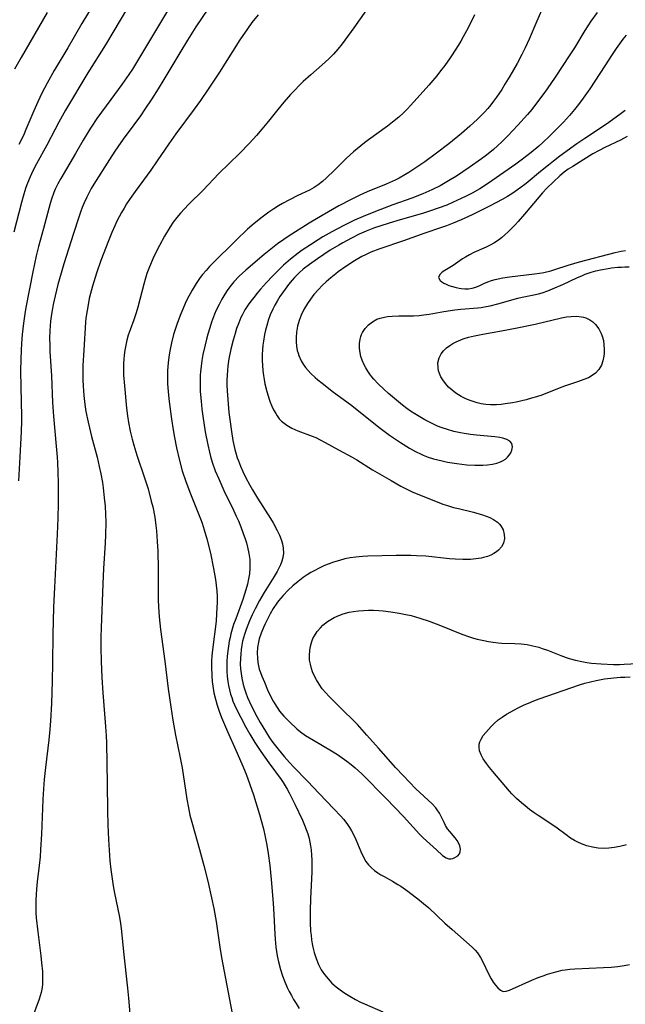
# Model space of a CAD drawing. Units: inches. Extents: x 2033292 to 2038369, y 237130 to 242571.
# Drawn here: x 2034461 to 2034549, y 237324 to 237468 of the extents above; entities that cross this region are included whole.
import ezdxf

# ---------------------------------------------------------------- set-up
doc = ezdxf.new("R2010")
doc.units = ezdxf.units.IN
doc.header["$MEASUREMENT"] = 0
doc.layers.add('c_31_T12S_R18E', color=232, linetype='Continuous')

msp = doc.modelspace()

# ---------------------------------------------------------------- linework, layer by layer
at = {"layer": 'c_31_T12S_R18E'}
for points, elevation in [([(2034472.62, 237472.69), (2034469.69, 237467.81), (2034467.62, 237464.23), (2034465.65, 237460.93), (2034464.58, 237459.03), (2034463.83, 237457.6), (2034463.21, 237456.31), (2034462.63, 237454.98), (2034461.49, 237452.25), (2034461.21, 237451.62), (2034460.77, 237450.7), (2034460.43, 237450.02)], 986), ([(2034482.55, 237470.17), (2034478.01, 237462.57), (2034477.11, 237461.12), (2034476.57, 237460.31), (2034475.55, 237458.84), (2034473.95, 237456.64), (2034471.91, 237453.87), (2034471.04, 237452.59), (2034470.7, 237452.07), (2034469.88, 237450.68), (2034468.76, 237448.72), (2034466.6, 237445.04), (2034466.18, 237444.27), (2034465.79, 237443.49), (2034465.57, 237442.97), (2034465.23, 237442.01), (2034465.03, 237441.36), (2034464.07, 237437.73), (2034463.35, 237435.06), (2034463, 237433.67), (2034462.51, 237431.35), (2034461.49, 237426.09), (2034461.33, 237425.16), (2034461.12, 237423.8), (2034460.92, 237422.15), (2034460.82, 237420.82), (2034460.77, 237419.83), (2034460.73, 237418.5), (2034460.7, 237416.8), (2034460.71, 237414.42), (2034460.82, 237410.16), (2034460.82, 237409.41), (2034460.77, 237407.91), (2034460.57, 237404.16), (2034460.41, 237400.65)], 982), ([(2034512.4, 237471.15), (2034509.64, 237467.18), (2034508.3, 237465.35), (2034507.9, 237464.83), (2034507.26, 237464.05), (2034506.62, 237463.32), (2034505.96, 237462.63), (2034504.98, 237461.72), (2034503.29, 237460.26), (2034502.19, 237459.27), (2034501.63, 237458.74), (2034500.9, 237457.99), (2034500.35, 237457.38), (2034499.36, 237456.24), (2034498.48, 237455.17), (2034497.11, 237453.46), (2034496.13, 237452.28), (2034495.33, 237451.36), (2034494.32, 237450.25), (2034492.84, 237448.73), (2034489.79, 237445.78), (2034487.48, 237443.34), (2034485.34, 237441.22), (2034484.74, 237440.59), (2034484.16, 237439.95), (2034483.62, 237439.3), (2034483.12, 237438.63), (2034482.65, 237437.93), (2034481.83, 237436.59), (2034481.07, 237435.22), (2034480.53, 237434.17), (2034480.15, 237433.36), (2034479.6, 237432.1), (2034479.23, 237431.08), (2034479.03, 237430.42), (2034478.79, 237429.55), (2034477.91, 237426.16), (2034477.66, 237425.3), (2034477.32, 237424.31), (2034476.78, 237422.82), (2034476.51, 237422.03), (2034476.31, 237421.32), (2034476.14, 237420.6), (2034476, 237419.84), (2034475.91, 237419.12), (2034475.85, 237418.51), (2034475.82, 237417.9), (2034475.8, 237416.79), (2034475.82, 237416.18), (2034475.93, 237414.59), (2034476.25, 237411.34), (2034476.39, 237410.19), (2034476.54, 237409.24), (2034476.79, 237407.94), (2034477.07, 237406.76), (2034477.3, 237405.9), (2034477.75, 237404.41), (2034478.9, 237401.11), (2034479.42, 237399.47), (2034479.89, 237397.69), (2034480.09, 237396.83), (2034480.39, 237395.3), (2034480.56, 237394.1), (2034480.65, 237393.31), (2034480.77, 237391.75), (2034480.84, 237390.34), (2034480.91, 237387.71), (2034480.92, 237386.18), (2034480.89, 237384.16), (2034480.89, 237383.17), (2034480.93, 237382.16), (2034481.03, 237380.67), (2034481.23, 237378.81), (2034481.89, 237374.15), (2034482.38, 237370.11), (2034482.75, 237367.46), (2034483.07, 237365.52), (2034483.46, 237363.32), (2034484.13, 237360), (2034484.41, 237358.51), (2034485.1, 237353.92), (2034485.33, 237352.63), (2034485.57, 237351.55), (2034485.92, 237350.19), (2034486.98, 237346.51), (2034487.61, 237344.15), (2034488.17, 237341.85), (2034488.72, 237339.43), (2034489.05, 237337.87), (2034489.4, 237335.93), (2034489.96, 237332.19), (2034490.21, 237330.67), (2034491.78, 237322.45)], 976), ([(2034464.6, 237469.44), (2034460.77, 237462.81), (2034459.81, 237461.09)], 988), ([(2034495.59, 237469.1), (2034494.67, 237467.94), (2034494.01, 237467.03), (2034492.91, 237465.4), (2034489.89, 237460.67), (2034488.23, 237458.16), (2034487.1, 237456.51), (2034486.2, 237455.24), (2034483.49, 237451.6), (2034482.46, 237450.14), (2034480.76, 237447.62), (2034479.84, 237446.28), (2034479.3, 237445.53), (2034477.51, 237443.16), (2034476.77, 237442.1), (2034476.27, 237441.34), (2034475.88, 237440.7), (2034475.5, 237440.06), (2034474.83, 237438.77), (2034474.51, 237438.1), (2034474.09, 237437.14), (2034473.59, 237435.91), (2034472.5, 237433.02), (2034471.85, 237431.17), (2034471.44, 237429.9), (2034471.25, 237429.24), (2034470.95, 237428.14), (2034470.78, 237427.43), (2034470.65, 237426.79), (2034470.45, 237425.65), (2034470.3, 237424.55), (2034470.25, 237423.95), (2034469.96, 237419.83), (2034469.84, 237417.59), (2034469.82, 237416.17), (2034469.84, 237415.48), (2034469.88, 237414.56), (2034469.99, 237413.18), (2034470.15, 237411.85), (2034470.3, 237410.84), (2034470.61, 237409.27), (2034470.79, 237408.46), (2034471.11, 237407.18), (2034471.92, 237404.13), (2034472.25, 237402.75), (2034472.48, 237401.66), (2034472.7, 237400.4), (2034472.81, 237399.64), (2034472.99, 237398.15), (2034473.09, 237396.91), (2034473.15, 237395.78), (2034473.19, 237394.59), (2034473.17, 237392.74), (2034473.12, 237391.52), (2034472.87, 237387.79), (2034472.75, 237385.51), (2034472.53, 237379.05), (2034472.5, 237377.69), (2034472.49, 237376.11), (2034472.53, 237374.16), (2034472.64, 237371.76), (2034472.79, 237369.53), (2034473.18, 237364.59), (2034473.26, 237363.19), (2034473.31, 237362.16), (2034473.43, 237356.16), (2034473.47, 237352.19), (2034473.53, 237350.16), (2034473.61, 237347.97), (2034473.69, 237346.42), (2034473.81, 237344.85), (2034473.94, 237343.57), (2034474.12, 237342.22), (2034474.29, 237341.2), (2034474.5, 237340.11), (2034475.18, 237336.82), (2034475.37, 237335.68), (2034475.53, 237334.5), (2034475.82, 237331.47), (2034476.4, 237326.16), (2034476.54, 237324.67), (2034476.77, 237321.78)], 978)]:
    msp.add_lwpolyline(points, dxfattribs=dict(at, elevation=elevation))
for points in [[(2034489.95, 237472.57, 980), (2034486.45, 237467.3, 980), (2034485.21, 237465.38, 980), (2034484.08, 237463.52, 980), (2034481.75, 237459.58, 980), (2034480.89, 237458.2, 980), (2034479.95, 237456.73, 980), (2034478.94, 237455.21, 980), (2034478.28, 237454.26, 980), (2034477.32, 237452.92, 980), (2034475.76, 237450.82, 980), (2034474.98, 237449.72, 980), (2034474.52, 237449.06, 980), (2034473.73, 237447.84, 980), (2034471.47, 237444.24, 980), (2034471.07, 237443.58, 980), (2034470.75, 237443.01, 980), (2034470.4, 237442.32, 980), (2034470.02, 237441.49, 980), (2034469.74, 237440.8, 980), (2034469.48, 237440.11, 980), (2034469.23, 237439.37, 980), (2034468.48, 237436.96, 980), (2034467.05, 237432.52, 980), (2034466.64, 237431.16, 980), (2034466.17, 237429.47, 980), (2034465.76, 237427.82, 980), (2034465.49, 237426.57, 980), (2034465.38, 237425.98, 980), (2034465.25, 237425.15, 980), (2034465.11, 237424.11, 980), (2034465, 237422.71, 980), (2034464.96, 237421.57, 980), (2034464.97, 237420.61, 980), (2034465, 237419.65, 980), (2034465.23, 237416.08, 980), (2034465.39, 237412.15, 980), (2034465.52, 237410.16, 980), (2034465.94, 237405.76, 980), (2034466.06, 237404.15, 980), (2034466.11, 237403.35, 980), (2034466.17, 237401.93, 980), (2034466.2, 237400.36, 980), (2034466.22, 237399, 980), (2034466.22, 237397.32, 980), (2034466.17, 237395.17, 980), (2034466.08, 237392.84, 980), (2034465.67, 237385.01, 980), (2034465.55, 237382.11, 980), (2034465.44, 237378.1, 980), (2034465.39, 237373.88, 980), (2034465.33, 237371.22, 980), (2034465.21, 237367.96, 980), (2034465.09, 237365.43, 980), (2034464.99, 237364.13, 980), (2034464.85, 237362.61, 980), (2034464.35, 237358.54, 980), (2034464.18, 237356.79, 980), (2034464.07, 237355.44, 980), (2034463.98, 237353.88, 980), (2034463.77, 237348.76, 980), (2034463.64, 237346.51, 980), (2034463.56, 237345.46, 980), (2034463.44, 237344.19, 980), (2034463.14, 237341.78, 980), (2034463.02, 237340.7, 980), (2034462.96, 237339.9, 980), (2034462.92, 237339.1, 980), (2034462.91, 237337.98, 980), (2034462.95, 237337.22, 980), (2034463, 237336.46, 980), (2034463.22, 237334.41, 980), (2034463.67, 237330.91, 980), (2034463.79, 237329.86, 980), (2034463.9, 237328.58, 980), (2034463.92, 237327.96, 980), (2034463.92, 237327.23, 980), (2034463.89, 237326.75, 980), (2034463.84, 237326.27, 980), (2034463.7, 237325.52, 980), (2034463.42, 237324.56, 980), (2034462.31, 237321.49, 980)], [(2034476.37, 237470.13, 984), (2034473.16, 237464.67, 984), (2034470.59, 237460.55, 984), (2034467.3, 237455.1, 984), (2034466.3, 237453.31, 984), (2034464.54, 237449.92, 984), (2034463.04, 237447.18, 984), (2034462.46, 237446.06, 984), (2034461.95, 237444.97, 984), (2034461.61, 237444.11, 984), (2034461.42, 237443.6, 984), (2034461.05, 237442.41, 984), (2034460.81, 237441.53, 984), (2034459.71, 237437.19, 984)], [(2034527.32, 237469.06, 974), (2034526.4, 237467.19, 974), (2034525.68, 237465.85, 974), (2034525.32, 237465.21, 974), (2034524.68, 237464.17, 974), (2034523.77, 237462.78, 974), (2034522.97, 237461.66, 974), (2034522.37, 237460.87, 974), (2034521.79, 237460.12, 974), (2034520.64, 237458.76, 974), (2034518.94, 237456.84, 974), (2034517.94, 237455.75, 974), (2034517.5, 237455.28, 974), (2034516.9, 237454.69, 974), (2034516.21, 237454.05, 974), (2034515.3, 237453.3, 974), (2034514.55, 237452.72, 974), (2034511.8, 237450.74, 974), (2034511.19, 237450.27, 974), (2034510.12, 237449.42, 974), (2034509.59, 237448.97, 974), (2034508.56, 237448.02, 974), (2034506.8, 237446.29, 974), (2034505.59, 237445.15, 974), (2034505.01, 237444.62, 974), (2034504.4, 237444.13, 974), (2034503.81, 237443.72, 974), (2034503.12, 237443.33, 974), (2034501.41, 237442.53, 974), (2034500.19, 237441.94, 974), (2034499.15, 237441.38, 974), (2034498.56, 237441.03, 974), (2034497.88, 237440.6, 974), (2034497.16, 237440.1, 974), (2034496.19, 237439.38, 974), (2034494.98, 237438.42, 974), (2034494.03, 237437.6, 974), (2034492.31, 237435.95, 974), (2034488.86, 237432.56, 974), (2034488.43, 237432.11, 974), (2034487.92, 237431.55, 974), (2034487.43, 237430.97, 974), (2034487.08, 237430.51, 974), (2034486.46, 237429.61, 974), (2034485.89, 237428.67, 974), (2034485.58, 237428.11, 974), (2034485.21, 237427.41, 974), (2034484.87, 237426.7, 974), (2034484.5, 237425.87, 974), (2034484.21, 237425.17, 974), (2034483.68, 237423.75, 974), (2034483.4, 237422.9, 974), (2034483.17, 237422.16, 974), (2034482.85, 237420.9, 974), (2034482.65, 237419.99, 974), (2034482.51, 237419.16, 974), (2034482.36, 237418.04, 974), (2034482.27, 237416.79, 974), (2034482.25, 237415.58, 974), (2034482.27, 237414.97, 974), (2034482.35, 237413.74, 974), (2034482.49, 237412.31, 974), (2034482.59, 237411.55, 974), (2034482.85, 237409.7, 974), (2034483.09, 237408.15, 974), (2034483.28, 237407.04, 974), (2034483.6, 237405.48, 974), (2034484.03, 237403.63, 974), (2034484.44, 237402.14, 974), (2034484.96, 237400.54, 974), (2034485.63, 237398.76, 974), (2034486.63, 237396.31, 974), (2034487.12, 237395.07, 974), (2034487.34, 237394.46, 974), (2034487.66, 237393.47, 974), (2034488.04, 237392.13, 974), (2034488.56, 237390.03, 974), (2034489.03, 237387.77, 974), (2034489.3, 237386.17, 974), (2034489.42, 237385.31, 974), (2034489.5, 237384.49, 974), (2034489.55, 237383.67, 974), (2034489.56, 237382.83, 974), (2034489.53, 237382, 974), (2034489.48, 237381.16, 974), (2034489.39, 237380.07, 974), (2034488.87, 237375.83, 974), (2034488.79, 237374.97, 974), (2034488.74, 237374.15, 974), (2034488.73, 237373.33, 974), (2034488.76, 237372.03, 974), (2034488.83, 237371.19, 974), (2034488.92, 237370.48, 974), (2034489.09, 237369.53, 974), (2034489.31, 237368.58, 974), (2034489.56, 237367.71, 974), (2034489.87, 237366.81, 974), (2034490.21, 237365.92, 974), (2034491.09, 237363.83, 974), (2034492.3, 237361.12, 974), (2034493.17, 237359.12, 974), (2034493.81, 237357.58, 974), (2034494.38, 237356.07, 974), (2034494.88, 237354.53, 974), (2034495.76, 237351.64, 974), (2034496.01, 237350.8, 974), (2034496.34, 237349.55, 974), (2034496.61, 237348.4, 974), (2034496.86, 237347.14, 974), (2034497.07, 237345.91, 974), (2034497.3, 237344.15, 974), (2034497.5, 237342.1, 974), (2034497.79, 237338.66, 974), (2034497.89, 237336.98, 974), (2034498.02, 237334.07, 974), (2034498.06, 237333.37, 974), (2034498.17, 237332.17, 974), (2034498.38, 237330.88, 974), (2034498.56, 237330.01, 974), (2034498.85, 237328.91, 974), (2034499.14, 237327.99, 974), (2034499.48, 237327.09, 974), (2034499.84, 237326.25, 974), (2034500.13, 237325.65, 974), (2034500.45, 237325.06, 974), (2034500.79, 237324.47, 974), (2034501.15, 237323.89, 974), (2034501.61, 237323.19, 974)], [(2034537.18, 237469.71, 972), (2034536.48, 237468.13, 972), (2034535.36, 237465.51, 972), (2034534.78, 237464.23, 972), (2034534.3, 237463.26, 972), (2034533.6, 237461.96, 972), (2034532.53, 237460.07, 972), (2034531.82, 237458.88, 972), (2034531.34, 237458.13, 972), (2034530.56, 237456.98, 972), (2034530.15, 237456.42, 972), (2034529.72, 237455.87, 972), (2034529.28, 237455.33, 972), (2034528.79, 237454.77, 972), (2034528.29, 237454.25, 972), (2034527.8, 237453.76, 972), (2034526.67, 237452.72, 972), (2034525.43, 237451.66, 972), (2034523.59, 237450.16, 972), (2034521.76, 237448.75, 972), (2034520.05, 237447.51, 972), (2034518.3, 237446.3, 972), (2034517.71, 237445.93, 972), (2034517.11, 237445.57, 972), (2034516.26, 237445.1, 972), (2034515.68, 237444.82, 972), (2034514.37, 237444.23, 972), (2034511.6, 237443.08, 972), (2034510.51, 237442.61, 972), (2034509.22, 237441.99, 972), (2034507.44, 237441.05, 972), (2034504.96, 237439.62, 972), (2034503.07, 237438.48, 972), (2034499.99, 237436.52, 972), (2034499.37, 237436.11, 972), (2034498.43, 237435.44, 972), (2034497.67, 237434.86, 972), (2034496.46, 237433.88, 972), (2034493.77, 237431.61, 972), (2034492.8, 237430.73, 972), (2034491.99, 237429.86, 972), (2034491.43, 237429.16, 972), (2034491.04, 237428.62, 972), (2034490.68, 237428.06, 972), (2034490.25, 237427.34, 972), (2034489.83, 237426.53, 972), (2034489.43, 237425.7, 972), (2034489.19, 237425.14, 972), (2034488.74, 237423.95, 972), (2034488.46, 237423.12, 972), (2034488.18, 237422.18, 972), (2034487.98, 237421.46, 972), (2034487.78, 237420.63, 972), (2034487.47, 237419.2, 972), (2034487.31, 237418.3, 972), (2034487.19, 237417.49, 972), (2034487.1, 237416.68, 972), (2034487.06, 237416.16, 972), (2034487.04, 237415.73, 972), (2034487.04, 237414.76, 972), (2034487.08, 237413.79, 972), (2034487.19, 237412.35, 972), (2034487.33, 237411.16, 972), (2034487.46, 237410.17, 972), (2034487.82, 237407.86, 972), (2034488.17, 237405.93, 972), (2034488.41, 237404.84, 972), (2034488.56, 237404.25, 972), (2034488.82, 237403.4, 972), (2034489.27, 237402.13, 972), (2034489.78, 237400.93, 972), (2034490.55, 237399.25, 972), (2034491.94, 237396.37, 972), (2034492.35, 237395.49, 972), (2034492.67, 237394.77, 972), (2034493.01, 237393.92, 972), (2034493.34, 237393.07, 972), (2034493.66, 237392.14, 972), (2034493.85, 237391.53, 972), (2034494.02, 237390.91, 972), (2034494.22, 237389.99, 972), (2034494.34, 237389.12, 972), (2034494.37, 237388.64, 972), (2034494.37, 237387.83, 972), (2034494.3, 237387.02, 972), (2034494.18, 237386.24, 972), (2034494.01, 237385.47, 972), (2034493.78, 237384.64, 972), (2034493.32, 237383.21, 972), (2034492.28, 237380.41, 972), (2034491.98, 237379.54, 972), (2034491.77, 237378.85, 972), (2034491.58, 237378.17, 972), (2034491.45, 237377.63, 972), (2034491.33, 237377.09, 972), (2034491.21, 237376.4, 972), (2034491.12, 237375.71, 972), (2034491.04, 237374.85, 972), (2034491, 237374.15, 972), (2034490.98, 237373.43, 972), (2034491, 237372.71, 972), (2034491.05, 237371.93, 972), (2034491.13, 237371.21, 972), (2034491.24, 237370.58, 972), (2034491.37, 237369.96, 972), (2034491.54, 237369.33, 972), (2034491.7, 237368.82, 972), (2034491.88, 237368.31, 972), (2034492.11, 237367.76, 972), (2034492.45, 237367.03, 972), (2034493.04, 237365.88, 972), (2034493.78, 237364.49, 972), (2034494.37, 237363.44, 972), (2034495.09, 237362.24, 972), (2034495.95, 237360.91, 972), (2034497.13, 237359.23, 972), (2034498.94, 237356.78, 972), (2034499.25, 237356.34, 972), (2034499.54, 237355.89, 972), (2034499.84, 237355.38, 972), (2034500.13, 237354.86, 972), (2034500.59, 237353.95, 972), (2034500.96, 237353.19, 972), (2034502.07, 237350.82, 972), (2034502.37, 237350.11, 972), (2034502.63, 237349.46, 972), (2034502.85, 237348.8, 972), (2034503.05, 237348.14, 972), (2034503.18, 237347.61, 972), (2034503.28, 237347.07, 972), (2034503.37, 237346.45, 972), (2034503.43, 237345.7, 972), (2034503.46, 237344.94, 972), (2034503.46, 237344.14, 972), (2034503.44, 237343.21, 972), (2034503.26, 237339.34, 972), (2034503.2, 237337.49, 972), (2034503.22, 237335.74, 972), (2034503.28, 237334.54, 972), (2034503.34, 237333.96, 972), (2034503.43, 237333.23, 972), (2034503.51, 237332.69, 972), (2034503.62, 237332.17, 972), (2034503.81, 237331.37, 972), (2034504.09, 237330.49, 972), (2034504.44, 237329.64, 972), (2034504.59, 237329.35, 972), (2034504.85, 237328.87, 972), (2034505.32, 237328.17, 972), (2034505.85, 237327.51, 972), (2034506.42, 237326.91, 972), (2034507.03, 237326.36, 972), (2034507.61, 237325.9, 972), (2034508.3, 237325.41, 972), (2034509.02, 237324.96, 972), (2034509.87, 237324.48, 972), (2034510.62, 237324.11, 972), (2034511.18, 237323.85, 972), (2034513.88, 237322.69, 972)], [(2034545.37, 237469.43, 970), (2034544.44, 237468.14, 970), (2034543.54, 237466.76, 970), (2034542.01, 237464.25, 970), (2034541.35, 237463.2, 970), (2034539.2, 237459.94, 970), (2034538.01, 237458.2, 970), (2034537.39, 237457.35, 970), (2034536.46, 237456.11, 970), (2034535.74, 237455.2, 970), (2034535.11, 237454.44, 970), (2034533.71, 237452.86, 970), (2034532.26, 237451.31, 970), (2034531.36, 237450.42, 970), (2034530.74, 237449.84, 970), (2034530.11, 237449.3, 970), (2034529.1, 237448.48, 970), (2034528.39, 237447.94, 970), (2034526.57, 237446.66, 970), (2034524.7, 237445.41, 970), (2034523.77, 237444.83, 970), (2034523.04, 237444.39, 970), (2034522.3, 237443.97, 970), (2034521.09, 237443.38, 970), (2034519.77, 237442.82, 970), (2034518.13, 237442.18, 970), (2034515.36, 237441.17, 970), (2034512.82, 237440.2, 970), (2034511.02, 237439.49, 970), (2034509.7, 237438.91, 970), (2034508.95, 237438.56, 970), (2034508.16, 237438.16, 970), (2034506.41, 237437.22, 970), (2034505.07, 237436.46, 970), (2034504.38, 237436.05, 970), (2034503.24, 237435.32, 970), (2034502.05, 237434.52, 970), (2034501.47, 237434.1, 970), (2034500.33, 237433.2, 970), (2034499.29, 237432.3, 970), (2034498.25, 237431.29, 970), (2034497.7, 237430.73, 970), (2034496.78, 237429.76, 970), (2034495.94, 237428.82, 970), (2034495.42, 237428.21, 970), (2034494.92, 237427.59, 970), (2034494.51, 237427.05, 970), (2034494.12, 237426.51, 970), (2034493.64, 237425.76, 970), (2034493.21, 237424.98, 970), (2034493.05, 237424.65, 970), (2034492.72, 237423.85, 970), (2034492.42, 237423.03, 970), (2034492.19, 237422.31, 970), (2034491.9, 237421.29, 970), (2034491.58, 237419.97, 970), (2034491.29, 237418.56, 970), (2034491.14, 237417.53, 970), (2034491.06, 237416.85, 970), (2034491.01, 237416.17, 970), (2034490.99, 237415.45, 970), (2034491, 237414.72, 970), (2034491.04, 237413.88, 970), (2034491.12, 237412.61, 970), (2034491.29, 237410.7, 970), (2034491.45, 237409.3, 970), (2034491.64, 237407.91, 970), (2034491.87, 237406.6, 970), (2034492.17, 237405.25, 970), (2034492.35, 237404.58, 970), (2034492.51, 237404.05, 970), (2034492.67, 237403.6, 970), (2034492.99, 237402.8, 970), (2034493.34, 237402.01, 970), (2034493.72, 237401.21, 970), (2034494.35, 237400, 970), (2034494.75, 237399.31, 970), (2034495.48, 237398.1, 970), (2034497.4, 237395.11, 970), (2034497.77, 237394.49, 970), (2034498.38, 237393.38, 970), (2034498.72, 237392.68, 970), (2034498.97, 237392.04, 970), (2034499.16, 237391.4, 970), (2034499.27, 237390.76, 970), (2034499.29, 237390.02, 970), (2034499.22, 237389.41, 970), (2034499.07, 237388.87, 970), (2034498.86, 237388.34, 970), (2034498.62, 237387.84, 970), (2034498.35, 237387.34, 970), (2034497.94, 237386.63, 970), (2034496.48, 237384.26, 970), (2034495.79, 237383.09, 970), (2034495.12, 237381.86, 970), (2034494.68, 237380.97, 970), (2034494.29, 237380.1, 970), (2034494.04, 237379.47, 970), (2034493.81, 237378.83, 970), (2034493.57, 237378.11, 970), (2034493.3, 237377.09, 970), (2034493.19, 237376.53, 970), (2034493.09, 237375.88, 970), (2034493.02, 237375.22, 970), (2034492.97, 237374.56, 970), (2034492.96, 237373.74, 970), (2034492.99, 237373.05, 970), (2034493.06, 237372.36, 970), (2034493.16, 237371.67, 970), (2034493.37, 237370.76, 970), (2034493.51, 237370.27, 970), (2034493.77, 237369.51, 970), (2034494.02, 237368.86, 970), (2034494.29, 237368.22, 970), (2034494.64, 237367.47, 970), (2034495.36, 237366.07, 970), (2034495.86, 237365.17, 970), (2034496.64, 237363.89, 970), (2034497.26, 237362.93, 970), (2034497.73, 237362.25, 970), (2034498.5, 237361.23, 970), (2034499.38, 237360.16, 970), (2034500.17, 237359.27, 970), (2034500.81, 237358.59, 970), (2034502.81, 237356.56, 970), (2034504.52, 237354.75, 970), (2034506.71, 237352.49, 970), (2034507.72, 237351.4, 970), (2034508.1, 237350.96, 970), (2034508.58, 237350.36, 970), (2034509.01, 237349.74, 970), (2034509.3, 237349.27, 970), (2034509.62, 237348.64, 970), (2034509.92, 237348.01, 970), (2034510.65, 237346.21, 970), (2034510.99, 237345.47, 970), (2034511.39, 237344.77, 970), (2034511.78, 237344.27, 970), (2034512.21, 237343.83, 970), (2034512.68, 237343.44, 970), (2034513.14, 237343.11, 970), (2034513.61, 237342.81, 970), (2034514.09, 237342.54, 970), (2034515.3, 237341.87, 970), (2034516.1, 237341.4, 970), (2034516.54, 237341.12, 970), (2034517.56, 237340.4, 970), (2034519.26, 237339.1, 970), (2034519.87, 237338.6, 970), (2034520.63, 237337.94, 970), (2034523.01, 237335.71, 970), (2034524.06, 237334.76, 970), (2034527, 237332.19, 970), (2034527.42, 237331.76, 970), (2034527.78, 237331.33, 970), (2034528.23, 237330.64, 970), (2034528.56, 237330.02, 970), (2034529.41, 237328.24, 970), (2034529.79, 237327.52, 970), (2034530.1, 237327.02, 970), (2034530.41, 237326.58, 970), (2034530.75, 237326.19, 970), (2034531.14, 237325.86, 970), (2034531.56, 237325.69, 970), (2034532, 237325.7, 970), (2034532.49, 237325.85, 970), (2034535.77, 237327.32, 970), (2034536.69, 237327.7, 970), (2034537.42, 237327.98, 970), (2034538.07, 237328.21, 970), (2034538.77, 237328.43, 970), (2034539.49, 237328.62, 970), (2034540.23, 237328.78, 970), (2034540.65, 237328.85, 970), (2034541.35, 237328.93, 970), (2034542.07, 237328.99, 970), (2034546.3, 237329.18, 970), (2034547.41, 237329.26, 970), (2034548.38, 237329.35, 970), (2034549.34, 237329.48, 970), (2034550.11, 237329.62, 970)], [(2034549.59, 237466.08, 968), (2034549.14, 237465.49, 968), (2034548.15, 237464.12, 968), (2034547.47, 237463.11, 968), (2034546.47, 237461.6, 968), (2034544.27, 237458.2, 968), (2034543.31, 237456.84, 968), (2034542.62, 237455.93, 968), (2034542.03, 237455.2, 968), (2034541.27, 237454.3, 968), (2034540.39, 237453.32, 968), (2034539.84, 237452.73, 968), (2034539.35, 237452.23, 968), (2034538.33, 237451.24, 968), (2034537.4, 237450.35, 968), (2034536.79, 237449.8, 968), (2034535.67, 237448.87, 968), (2034534.39, 237447.89, 968), (2034533.39, 237447.17, 968), (2034529.88, 237444.69, 968), (2034529.1, 237444.16, 968), (2034528.11, 237443.53, 968), (2034526.98, 237442.89, 968), (2034526.13, 237442.45, 968), (2034525.41, 237442.1, 968), (2034524.11, 237441.51, 968), (2034523.26, 237441.15, 968), (2034522, 237440.67, 968), (2034520.75, 237440.25, 968), (2034519.69, 237439.92, 968), (2034516.41, 237438.99, 968), (2034514.8, 237438.51, 968), (2034513.44, 237438.07, 968), (2034512.67, 237437.8, 968), (2034511.42, 237437.3, 968), (2034510.43, 237436.86, 968), (2034509.28, 237436.29, 968), (2034508.01, 237435.61, 968), (2034507.4, 237435.27, 968), (2034506.16, 237434.52, 968), (2034504.28, 237433.27, 968), (2034503.1, 237432.43, 968), (2034502.21, 237431.74, 968), (2034501.6, 237431.21, 968), (2034500.92, 237430.53, 968), (2034500.57, 237430.14, 968), (2034500.02, 237429.47, 968), (2034499.52, 237428.81, 968), (2034498.78, 237427.72, 968), (2034498.37, 237427.04, 968), (2034498.04, 237426.45, 968), (2034497.74, 237425.86, 968), (2034497.36, 237425.03, 968), (2034497.11, 237424.36, 968), (2034496.83, 237423.46, 968), (2034496.66, 237422.79, 968), (2034496.51, 237422.12, 968), (2034496.36, 237421.18, 968), (2034496.28, 237420.56, 968), (2034496.23, 237419.95, 968), (2034496.19, 237419.14, 968), (2034496.18, 237418.3, 968), (2034496.21, 237417.57, 968), (2034496.26, 237416.85, 968), (2034496.35, 237416.14, 968), (2034496.45, 237415.53, 968), (2034496.57, 237414.92, 968), (2034496.86, 237413.78, 968), (2034497.2, 237412.67, 968), (2034497.36, 237412.22, 968), (2034497.59, 237411.64, 968), (2034497.85, 237411.08, 968), (2034498.15, 237410.52, 968), (2034498.37, 237410.18, 968), (2034498.67, 237409.78, 968), (2034499, 237409.42, 968), (2034499.38, 237409.1, 968), (2034499.79, 237408.81, 968), (2034500.52, 237408.4, 968), (2034501.39, 237408.02, 968), (2034503.51, 237407.22, 968), (2034504.04, 237407, 968), (2034504.69, 237406.69, 968), (2034505.42, 237406.3, 968), (2034507.37, 237405.22, 968), (2034509.37, 237404.15, 968), (2034510.05, 237403.76, 968), (2034512.39, 237402.29, 968), (2034515.12, 237400.68, 968), (2034516.51, 237399.89, 968), (2034517.52, 237399.37, 968), (2034518.19, 237399.06, 968), (2034519.75, 237398.39, 968), (2034521.84, 237397.55, 968), (2034522.68, 237397.25, 968), (2034523.38, 237397.02, 968), (2034524.28, 237396.76, 968), (2034524.97, 237396.57, 968), (2034527.18, 237396.03, 968), (2034528.5, 237395.67, 968), (2034529.04, 237395.48, 968), (2034529.6, 237395.25, 968), (2034530.13, 237394.99, 968), (2034530.7, 237394.59, 968), (2034531, 237394.3, 968), (2034531.2, 237394.05, 968), (2034531.53, 237393.44, 968), (2034531.71, 237392.78, 968), (2034531.73, 237392.17, 968), (2034531.58, 237391.5, 968), (2034531.3, 237390.97, 968), (2034530.89, 237390.49, 968), (2034530.59, 237390.24, 968), (2034530.19, 237389.97, 968), (2034529.74, 237389.75, 968), (2034529.23, 237389.55, 968), (2034528.68, 237389.39, 968), (2034528.32, 237389.31, 968), (2034527.56, 237389.19, 968), (2034526.76, 237389.12, 968), (2034525.65, 237389.09, 968), (2034524.52, 237389.14, 968), (2034523.66, 237389.21, 968), (2034520.18, 237389.57, 968), (2034518.83, 237389.66, 968), (2034517.98, 237389.69, 968), (2034517.14, 237389.71, 968), (2034515.86, 237389.7, 968), (2034511.66, 237389.57, 968), (2034510.88, 237389.53, 968), (2034509.92, 237389.44, 968), (2034509.11, 237389.33, 968), (2034508.3, 237389.18, 968), (2034507.51, 237388.98, 968), (2034506.65, 237388.72, 968), (2034505.98, 237388.47, 968), (2034505.32, 237388.2, 968), (2034504.45, 237387.8, 968), (2034503.88, 237387.5, 968), (2034503.33, 237387.18, 968), (2034502.76, 237386.83, 968), (2034502.21, 237386.45, 968), (2034501.44, 237385.88, 968), (2034500.69, 237385.25, 968), (2034499.97, 237384.58, 968), (2034499.23, 237383.82, 968), (2034498.56, 237383.04, 968), (2034498.3, 237382.69, 968), (2034497.79, 237381.91, 968), (2034497.32, 237381.1, 968), (2034497.08, 237380.64, 968), (2034496.59, 237379.65, 968), (2034496.36, 237379.12, 968), (2034496.02, 237378.29, 968), (2034495.74, 237377.44, 968), (2034495.62, 237376.95, 968), (2034495.5, 237376.17, 968), (2034495.44, 237375.39, 968), (2034495.46, 237374.61, 968), (2034495.54, 237373.96, 968), (2034495.63, 237373.49, 968), (2034495.75, 237373.02, 968), (2034495.93, 237372.49, 968), (2034496.12, 237371.96, 968), (2034496.49, 237371.07, 968), (2034496.96, 237369.98, 968), (2034497.31, 237369.22, 968), (2034497.77, 237368.32, 968), (2034498.02, 237367.89, 968), (2034498.36, 237367.35, 968), (2034498.73, 237366.83, 968), (2034499.33, 237366.12, 968), (2034500.16, 237365.25, 968), (2034501.25, 237364.23, 968), (2034501.78, 237363.8, 968), (2034502.52, 237363.28, 968), (2034503.7, 237362.56, 968), (2034506.34, 237361.03, 968), (2034507.25, 237360.45, 968), (2034507.93, 237359.99, 968), (2034508.6, 237359.5, 968), (2034509.25, 237359, 968), (2034509.82, 237358.53, 968), (2034510.78, 237357.65, 968), (2034514.36, 237354.02, 968), (2034516.91, 237351.34, 968), (2034519.26, 237348.78, 968), (2034519.82, 237348.21, 968), (2034521.76, 237346.48, 968), (2034522.64, 237345.62, 968), (2034523.16, 237345.27, 968), (2034523.56, 237345.15, 968), (2034523.85, 237345.15, 968), (2034524.17, 237345.21, 968), (2034524.48, 237345.33, 968), (2034524.89, 237345.6, 968), (2034525.12, 237345.87, 968), (2034525.26, 237346.19, 968), (2034525.29, 237346.55, 968), (2034525.19, 237347.05, 968), (2034525, 237347.51, 968), (2034524.81, 237347.84, 968), (2034524.51, 237348.24, 968), (2034523.74, 237349.14, 968), (2034523.4, 237349.57, 968), (2034523.1, 237350.04, 968), (2034522.87, 237350.46, 968), (2034522.45, 237351.35, 968), (2034522.18, 237351.85, 968), (2034521.88, 237352.34, 968), (2034521.68, 237352.62, 968), (2034521.14, 237353.21, 968), (2034518.75, 237355.43, 968), (2034516.85, 237357.38, 968), (2034515.81, 237358.49, 968), (2034513.26, 237361.41, 968), (2034511.55, 237363.31, 968), (2034510.16, 237364.89, 968), (2034509.55, 237365.51, 968), (2034508.08, 237366.93, 968), (2034505.97, 237369.01, 968), (2034505.51, 237369.5, 968), (2034505, 237370.13, 968), (2034504.53, 237370.79, 968), (2034504.14, 237371.43, 968), (2034503.77, 237372.16, 968), (2034503.58, 237372.62, 968), (2034503.41, 237373.09, 968), (2034503.25, 237373.71, 968), (2034503.14, 237374.34, 968), (2034503.11, 237374.99, 968), (2034503.15, 237375.75, 968), (2034503.26, 237376.4, 968), (2034503.44, 237377.04, 968), (2034503.62, 237377.48, 968), (2034503.83, 237377.9, 968), (2034504.23, 237378.52, 968), (2034504.71, 237379.09, 968), (2034505.08, 237379.45, 968), (2034505.75, 237379.98, 968), (2034506.23, 237380.3, 968), (2034506.73, 237380.58, 968), (2034507.43, 237380.9, 968), (2034508.04, 237381.12, 968), (2034508.92, 237381.36, 968), (2034509.6, 237381.49, 968), (2034510.29, 237381.58, 968), (2034511.03, 237381.63, 968), (2034511.77, 237381.65, 968), (2034512.53, 237381.64, 968), (2034513.28, 237381.6, 968), (2034513.92, 237381.55, 968), (2034515.07, 237381.42, 968), (2034516.3, 237381.23, 968), (2034517.26, 237381.04, 968), (2034518.02, 237380.87, 968), (2034519.3, 237380.51, 968), (2034520.7, 237380.05, 968), (2034522.35, 237379.42, 968), (2034525.47, 237378.15, 968), (2034526.61, 237377.74, 968), (2034527.19, 237377.56, 968), (2034527.73, 237377.41, 968), (2034528.71, 237377.19, 968), (2034529.41, 237377.07, 968), (2034530.1, 237376.96, 968), (2034530.8, 237376.89, 968), (2034531.38, 237376.84, 968), (2034533.26, 237376.77, 968), (2034534.2, 237376.73, 968), (2034535.06, 237376.62, 968), (2034535.93, 237376.44, 968), (2034536.8, 237376.21, 968), (2034537.29, 237376.05, 968), (2034538.05, 237375.78, 968), (2034540.02, 237374.99, 968), (2034540.79, 237374.71, 968), (2034541.26, 237374.56, 968), (2034542.18, 237374.31, 968), (2034543.11, 237374.11, 968), (2034543.83, 237373.99, 968), (2034544.54, 237373.9, 968), (2034545.96, 237373.78, 968), (2034547.74, 237373.7, 968), (2034548.64, 237373.69, 968), (2034549.32, 237373.71, 968), (2034551.3, 237373.83, 968)], [(2034549.49, 237455.05, 966), (2034548.89, 237454.59, 966), (2034547.08, 237453.27, 966), (2034545.72, 237452.33, 966), (2034543.53, 237450.92, 966), (2034542.37, 237450.15, 966), (2034539.88, 237448.32, 966), (2034538.93, 237447.6, 966), (2034538.19, 237447.02, 966), (2034537.05, 237446.09, 966), (2034534.92, 237444.32, 966), (2034534.02, 237443.62, 966), (2034532.99, 237442.91, 966), (2034532.17, 237442.42, 966), (2034531.4, 237441.97, 966), (2034529.65, 237441.04, 966), (2034526.99, 237439.72, 966), (2034525.37, 237438.97, 966), (2034524.2, 237438.48, 966), (2034523.22, 237438.1, 966), (2034522.37, 237437.8, 966), (2034520.04, 237437.02, 966), (2034516.91, 237435.91, 966), (2034513.42, 237434.71, 966), (2034512.14, 237434.21, 966), (2034511.32, 237433.84, 966), (2034510.81, 237433.58, 966), (2034509.74, 237432.95, 966), (2034508.46, 237432.12, 966), (2034507.35, 237431.33, 966), (2034506.96, 237431.04, 966), (2034506.25, 237430.47, 966), (2034505.57, 237429.87, 966), (2034504.99, 237429.32, 966), (2034504.43, 237428.75, 966), (2034503.77, 237428, 966), (2034503.26, 237427.35, 966), (2034502.8, 237426.68, 966), (2034502.29, 237425.83, 966), (2034501.89, 237424.99, 966), (2034501.61, 237424.22, 966), (2034501.37, 237423.36, 966), (2034501.22, 237422.49, 966), (2034501.16, 237421.72, 966), (2034501.16, 237421.07, 966), (2034501.22, 237420.44, 966), (2034501.32, 237419.81, 966), (2034501.43, 237419.4, 966), (2034501.54, 237419.07, 966), (2034501.89, 237418.28, 966), (2034502.18, 237417.79, 966), (2034502.52, 237417.31, 966), (2034502.9, 237416.86, 966), (2034503.31, 237416.42, 966), (2034503.94, 237415.83, 966), (2034504.34, 237415.49, 966), (2034504.97, 237414.98, 966), (2034506.66, 237413.66, 966), (2034509.12, 237411.87, 966), (2034513.51, 237408.37, 966), (2034514.88, 237407.34, 966), (2034515.43, 237406.96, 966), (2034516.48, 237406.27, 966), (2034517.82, 237405.46, 966), (2034518.66, 237404.98, 966), (2034519.53, 237404.55, 966), (2034519.8, 237404.43, 966), (2034520.56, 237404.14, 966), (2034521.34, 237403.9, 966), (2034522.6, 237403.57, 966), (2034523.39, 237403.41, 966), (2034524.76, 237403.18, 966), (2034526.22, 237403.02, 966), (2034527.38, 237402.95, 966), (2034527.98, 237402.94, 966), (2034528.57, 237402.95, 966), (2034529.24, 237403, 966), (2034530.01, 237403.1, 966), (2034530.6, 237403.23, 966), (2034531.15, 237403.42, 966), (2034531.55, 237403.62, 966), (2034531.9, 237403.86, 966), (2034532.2, 237404.13, 966), (2034532.45, 237404.43, 966), (2034532.67, 237404.79, 966), (2034532.82, 237405.16, 966), (2034532.92, 237405.63, 966), (2034532.84, 237406.12, 966), (2034532.52, 237406.5, 966), (2034532.07, 237406.74, 966), (2034531.52, 237406.91, 966), (2034531.08, 237407, 966), (2034530.31, 237407.11, 966), (2034527.66, 237407.35, 966), (2034526.74, 237407.46, 966), (2034525.81, 237407.6, 966), (2034525.28, 237407.69, 966), (2034524.32, 237407.91, 966), (2034523.37, 237408.17, 966), (2034522.61, 237408.43, 966), (2034521.9, 237408.7, 966), (2034521.22, 237409.01, 966), (2034520.63, 237409.31, 966), (2034520.05, 237409.63, 966), (2034518.57, 237410.49, 966), (2034517.97, 237410.86, 966), (2034517.4, 237411.26, 966), (2034516.76, 237411.75, 966), (2034514.7, 237413.49, 966), (2034514.06, 237414.06, 966), (2034513.21, 237414.89, 966), (2034512.58, 237415.57, 966), (2034512.27, 237415.94, 966), (2034511.98, 237416.32, 966), (2034511.67, 237416.77, 966), (2034511.38, 237417.23, 966), (2034511.1, 237417.78, 966), (2034510.86, 237418.35, 966), (2034510.67, 237418.93, 966), (2034510.55, 237419.44, 966), (2034510.46, 237420.12, 966), (2034510.46, 237420.8, 966), (2034510.54, 237421.45, 966), (2034510.65, 237421.86, 966), (2034510.76, 237422.15, 966), (2034510.91, 237422.45, 966), (2034511.3, 237423.03, 966), (2034511.78, 237423.55, 966), (2034512.36, 237424.01, 966), (2034513.02, 237424.38, 966), (2034513.49, 237424.56, 966), (2034514.14, 237424.71, 966), (2034514.59, 237424.78, 966), (2034515.26, 237424.83, 966), (2034516.25, 237424.86, 966), (2034518.4, 237424.88, 966), (2034519.2, 237424.93, 966), (2034519.91, 237425.01, 966), (2034520.67, 237425.12, 966), (2034522.83, 237425.52, 966), (2034524.47, 237425.77, 966), (2034525.36, 237425.87, 966), (2034527.85, 237426.07, 966), (2034528.33, 237426.13, 966), (2034529.07, 237426.26, 966), (2034529.63, 237426.37, 966), (2034530.79, 237426.66, 966), (2034533.7, 237427.47, 966), (2034534.34, 237427.63, 966), (2034536.07, 237427.98, 966), (2034536.75, 237428.12, 966), (2034537.26, 237428.26, 966), (2034538.12, 237428.56, 966), (2034538.82, 237428.85, 966), (2034540.42, 237429.55, 966), (2034542.39, 237430.47, 966), (2034543.22, 237430.83, 966), (2034543.61, 237430.98, 966), (2034544.49, 237431.28, 966), (2034545.15, 237431.47, 966), (2034545.82, 237431.63, 966), (2034546.96, 237431.85, 966), (2034547.45, 237431.92, 966), (2034548.39, 237432.02, 966), (2034548.91, 237432.05, 966), (2034549.42, 237432.07, 966), (2034550.04, 237432.07, 966)], [(2034549.77, 237451.2, 964), (2034548.77, 237450.7, 964), (2034546.48, 237449.61, 964), (2034545.66, 237449.18, 964), (2034544.74, 237448.65, 964), (2034543.4, 237447.84, 964), (2034541.77, 237446.83, 964), (2034541.11, 237446.4, 964), (2034540.51, 237445.96, 964), (2034539.86, 237445.42, 964), (2034538.94, 237444.57, 964), (2034537.97, 237443.62, 964), (2034537.32, 237442.93, 964), (2034536.77, 237442.3, 964), (2034534.7, 237439.81, 964), (2034533.75, 237438.72, 964), (2034533.31, 237438.24, 964), (2034532.24, 237437.18, 964), (2034531.8, 237436.76, 964), (2034531.33, 237436.35, 964), (2034530.85, 237435.98, 964), (2034530.17, 237435.54, 964), (2034529.62, 237435.26, 964), (2034529.07, 237434.99, 964), (2034527.23, 237434.16, 964), (2034526.6, 237433.85, 964), (2034526, 237433.52, 964), (2034525.6, 237433.27, 964), (2034524.22, 237432.27, 964), (2034522.99, 237431.54, 964), (2034522.61, 237431.29, 964), (2034522.23, 237430.97, 964), (2034522.08, 237430.5, 964), (2034522.3, 237430.09, 964), (2034522.55, 237429.88, 964), (2034522.86, 237429.68, 964), (2034523.2, 237429.51, 964), (2034523.59, 237429.35, 964), (2034524.11, 237429.17, 964), (2034524.67, 237429.02, 964), (2034525.11, 237428.94, 964), (2034525.4, 237428.9, 964), (2034525.93, 237428.86, 964), (2034526.46, 237428.87, 964), (2034526.98, 237428.93, 964), (2034527.55, 237429.08, 964), (2034528.14, 237429.32, 964), (2034528.71, 237429.61, 964), (2034529.31, 237429.88, 964), (2034529.83, 237430.06, 964), (2034530.38, 237430.21, 964), (2034531.52, 237430.46, 964), (2034532.5, 237430.61, 964), (2034536.15, 237431.03, 964), (2034536.9, 237431.14, 964), (2034537.54, 237431.27, 964), (2034538.53, 237431.51, 964), (2034539.12, 237431.68, 964), (2034541.09, 237432.31, 964), (2034542.75, 237432.8, 964), (2034548.02, 237434.16, 964), (2034548.9, 237434.37, 964), (2034549.51, 237434.49, 964)], [(2034549.59, 237347.2, 970), (2034549.25, 237347.09, 970), (2034548.68, 237346.95, 970), (2034547.86, 237346.79, 970), (2034547.05, 237346.7, 970), (2034546.38, 237346.67, 970), (2034545.5, 237346.72, 970), (2034544.66, 237346.85, 970), (2034543.83, 237347.07, 970), (2034543.3, 237347.25, 970), (2034542.61, 237347.54, 970), (2034542.03, 237347.85, 970), (2034541.46, 237348.2, 970), (2034540.8, 237348.66, 970), (2034539.46, 237349.65, 970), (2034538.7, 237350.17, 970), (2034536.68, 237351.5, 970), (2034536.08, 237351.92, 970), (2034535.41, 237352.41, 970), (2034534.76, 237352.92, 970), (2034534.22, 237353.37, 970), (2034533.51, 237354.02, 970), (2034532.83, 237354.71, 970), (2034532.5, 237355.07, 970), (2034530.04, 237357.96, 970), (2034529.55, 237358.56, 970), (2034529.1, 237359.15, 970), (2034528.85, 237359.5, 970), (2034528.63, 237359.84, 970), (2034528.3, 237360.43, 970), (2034528.09, 237361.02, 970), (2034528.01, 237361.49, 970), (2034528.04, 237361.97, 970), (2034528.15, 237362.35, 970), (2034528.31, 237362.72, 970), (2034528.63, 237363.24, 970), (2034528.99, 237363.7, 970), (2034529.4, 237364.16, 970), (2034529.81, 237364.6, 970), (2034530.25, 237365.03, 970), (2034530.84, 237365.54, 970), (2034531.42, 237365.96, 970), (2034532.04, 237366.37, 970), (2034533.2, 237367.04, 970), (2034533.76, 237367.33, 970), (2034534.63, 237367.75, 970), (2034535.26, 237368.03, 970), (2034536.05, 237368.35, 970), (2034536.85, 237368.65, 970), (2034542.77, 237370.69, 970), (2034543.53, 237370.93, 970), (2034544.36, 237371.16, 970), (2034545.19, 237371.34, 970), (2034546.44, 237371.56, 970), (2034547.81, 237371.73, 970), (2034548.76, 237371.8, 970), (2034549.42, 237371.84, 970), (2034550.2, 237371.85, 970)]]:
    msp.add_polyline3d(points, dxfattribs=at)
msp.add_polyline3d([(2034528.33, 237411.98, 968), (2034527.74, 237412.11, 968), (2034527.16, 237412.28, 968), (2034526.55, 237412.5, 968), (2034525.96, 237412.76, 968), (2034525.38, 237413.06, 968), (2034524.62, 237413.53, 968), (2034524.06, 237413.96, 968), (2034523.55, 237414.43, 968), (2034523.08, 237414.95, 968), (2034522.68, 237415.49, 968), (2034522.42, 237415.91, 968), (2034522.19, 237416.42, 968), (2034522.06, 237416.83, 968), (2034521.99, 237417.24, 968), (2034521.98, 237417.99, 968), (2034522.16, 237418.73, 968), (2034522.45, 237419.3, 968), (2034522.79, 237419.74, 968), (2034523.23, 237420.17, 968), (2034523.73, 237420.55, 968), (2034524.17, 237420.83, 968), (2034524.64, 237421.07, 968), (2034525.36, 237421.38, 968), (2034525.67, 237421.49, 968), (2034526.48, 237421.74, 968), (2034527.32, 237421.95, 968), (2034528.59, 237422.2, 968), (2034531.3, 237422.67, 968), (2034533.63, 237423.11, 968), (2034536.24, 237423.66, 968), (2034540.12, 237424.59, 968), (2034540.85, 237424.72, 968), (2034541.55, 237424.8, 968), (2034542.32, 237424.82, 968), (2034543.06, 237424.75, 968), (2034543.35, 237424.69, 968), (2034543.67, 237424.59, 968), (2034544.28, 237424.3, 968), (2034544.72, 237423.99, 968), (2034545.12, 237423.61, 968), (2034545.59, 237422.99, 968), (2034545.96, 237422.28, 968), (2034546.1, 237421.88, 968), (2034546.26, 237421.26, 968), (2034546.35, 237420.62, 968), (2034546.38, 237419.97, 968), (2034546.36, 237419.41, 968), (2034546.31, 237418.94, 968), (2034546.19, 237418.28, 968), (2034545.98, 237417.66, 968), (2034545.61, 237417, 968), (2034545.12, 237416.48, 968), (2034544.63, 237416.12, 968), (2034544.08, 237415.8, 968), (2034543.42, 237415.51, 968), (2034542.62, 237415.22, 968), (2034540.72, 237414.61, 968), (2034540.01, 237414.36, 968), (2034537.21, 237413.25, 968), (2034536.46, 237413, 968), (2034535.69, 237412.77, 968), (2034534.91, 237412.56, 968), (2034533.48, 237412.23, 968), (2034532.94, 237412.12, 968), (2034531.83, 237411.94, 968), (2034531.26, 237411.87, 968), (2034530.57, 237411.83, 968), (2034529.67, 237411.83, 968), (2034528.99, 237411.88, 968)], close=True, dxfattribs=at)

doc.saveas('drawing.dxf')
